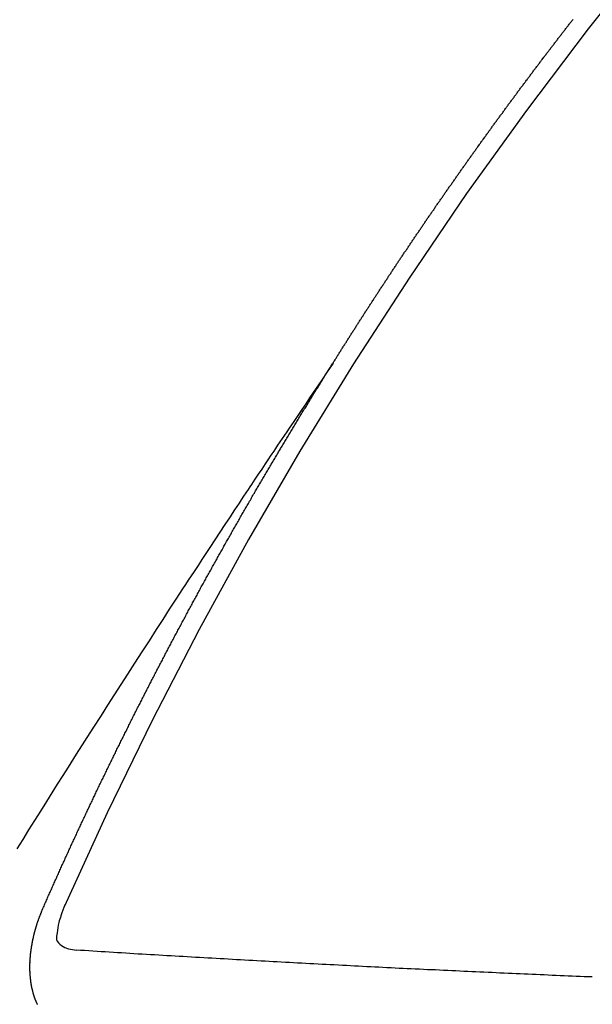
# Model space of a CAD drawing. Extents: x 163 to 26285, y -10810 to -2410.
# Drawn here: x 17541 to 17545, y -4239 to -4231 of the extents above; entities that cross this region are included whole.
import ezdxf

# ---------------------------------------------------------------- set-up
doc = ezdxf.new("R2010")
doc.units = 0
doc.header["$LTSCALE"] = 50
doc.header["$MEASUREMENT"] = 0
doc.linetypes.add('CENTER2', pattern=[1.125, 0.75, -0.125, 0.125, -0.125])
doc.linetypes.add('HIDDEN', pattern=[0.375, 0.25, -0.125])
doc.layers.get('0').update_dxf_attribs({"linetype": 'CONTINUOUS'})
for name, color, linetype in [('150-機器', 8, 'CONTINUOUS'), ('160-文字', 254, 'CONTINUOUS'), ('166-寸法B', 11, 'CONTINUOUS')]:
    doc.layers.add(name, color=color, linetype=linetype)
doc.styles.add('KH001', font='txt')
doc.dimstyles.new('KH1xx030', dxfattribs={"dimscale": 30, "dimtxt": 2, "dimasz": 0.6, "dimexe": 0.3, "dimexo": 1.2, "dimgap": 0.5, "dimtad": 3, "dimdec": 1, "dimdsep": 46, "dimlunit": 6, "dimtxsty": 'KH001', "dimblk": 'DOT', "dimcen": 1, "dimdle": 1, "dimclrd": 256, "dimclre": 256, "dimclrt": 256, "dimadec": 0, "dimazin": 0, "dimtfac": 1, "dimtdec": 1, "dimtix": 1, "dimtmove": 2, "dimatfit": 3, "dimldrblk": 'CLOSEDBLANK', "dimfxl": 1, "dimtolj": 1, "dimtzin": 0, "dimlwd": -1, "dimlwe": -1, "dimarcsym": 0})

# ---------------------------------------------------------------- blocks, each defined once
blk = doc.blocks.new('_Dot')
at = {"color": 0, "linetype": 'ByBlock', "lineweight": -2}
blk.add_line((-0.5, 0), (-1, 0), dxfattribs=at)
at = {"color": 0, "linetype": 'ByBlock', "const_width": 0.5}
blk.add_lwpolyline([(-0.25, 0, 1), (0.25, 0, 1)], format="xyb", close=True, dxfattribs=at)
blk = doc.blocks.new('*D152')
at = {"layer": '166-寸法B', "transparency": 16777216}
for p, q in [((17771.041, -4010.0584), (18031.9409, -4010.0584)), ((18022.9409, -4352.0584), (18022.9409, -4028.0584)), ((17511.693, -4370.0584), (18031.9409, -4370.0584))]:
    blk.add_line(p, q, dxfattribs=at)
at = {"layer": '166-寸法B', "transparency": 16777216, "xscale": 18, "yscale": 18, "zscale": 18}
for p, rotation in [((18022.9409, -4010.0584), 90), ((18022.9409, -4370.0584), 270)]:
    blk.add_blockref('_Dot', p, dxfattribs=dict(at, rotation=rotation))
at = {"layer": '166-寸法B', "transparency": 16777216, "insert": (17977.9409, -4190.0584), "char_height": 60, "attachment_point": 5, "rotation": 90, "style": 'KH001'}
blk.add_mtext('\\A1;360', dxfattribs=at)
blk = doc.blocks.new('_ClosedBlank')
at = {"color": 0, "linetype": 'ByBlock', "lineweight": -2}
for p, q in [((-1, 0.16667), (0, 0)), ((-1, 0.16667), (-1, -0.16667)), ((0, 0), (-1, -0.16667))]:
    blk.add_line(p, q, dxfattribs=at)

msp = doc.modelspace()

# ---------------------------------------------------------------- linework, layer by layer
at = {"layer": '150-機器', "color": 13, "linetype": 'CENTER2'}
msp.add_line((17326.041, -4079.8951), (17570.059, -4250.7583), dxfattribs=at)
at = {"layer": '150-機器', "color": 13, "linetype": 'HIDDEN'}
for points in [[(17543.1278, -4233.8567), (17543.1318, -4233.851), (17543.1358, -4233.8453), (17543.1384, -4233.8398), (17543.1424, -4233.8341), (17543.1464, -4233.8284), (17543.1496, -4233.8221), (17543.153, -4233.8172), (17543.157, -4233.8115), (17543.1602, -4233.8052), (17543.1636, -4233.8003), (17543.1677, -4233.7946), (17543.1708, -4233.7883), (17543.1743, -4233.7834), (17543.1783, -4233.7777), (17543.1815, -4233.7714), (17543.1849, -4233.7665), (17543.1889, -4233.7607), (17543.1921, -4233.7545), (17543.1955, -4233.7496), (17543.1995, -4233.7438), (17543.2027, -4233.7375), (17543.2067, -4233.7318), (17543.2101, -4233.7269), (17543.2133, -4233.7206), (17543.2173, -4233.7149), (17543.2208, -4233.71), (17543.224, -4233.7037), (17543.228, -4233.698), (17543.2314, -4233.6931), (17543.2346, -4233.6868), (17543.2386, -4233.6811), (17543.242, -4233.6762), (17543.2452, -4233.6699), (17543.2492, -4233.6642), (17543.2532, -4233.6585), (17543.2558, -4233.653), (17543.2598, -4233.6473), (17543.2638, -4233.6415), (17543.2673, -4233.6366), (17543.2705, -4233.6304), (17543.2745, -4233.6246), (17543.2779, -4233.6197), (17543.2811, -4233.6134), (17543.2851, -4233.6077), (17543.2891, -4233.602), (17543.2925, -4233.5971), (17543.2957, -4233.5908), (17543.2997, -4233.5851), (17543.3032, -4233.5802), (17543.3063, -4233.5739), (17543.3103, -4233.5682), (17543.3138, -4233.5633), (17543.3178, -4233.5576), (17543.321, -4233.5513), (17543.3244, -4233.5464), (17543.3284, -4233.5406), (17543.3316, -4233.5344), (17543.3356, -4233.5286), (17543.339, -4233.5237), (17543.343, -4233.518), (17543.3462, -4233.5117), (17543.3497, -4233.5068), (17543.3537, -4233.5011), (17543.3577, -4233.4954), (17543.3603, -4233.4899), (17543.3643, -4233.4842), (17543.3683, -4233.4785), (17543.3723, -4233.4728), (17543.3749, -4233.4673), (17543.3789, -4233.4616), (17543.3829, -4233.4558), (17543.3863, -4233.4509), (17543.3895, -4233.4447), (17543.3935, -4233.4389), (17543.3975, -4233.4332), (17543.401, -4233.4283), (17543.4042, -4233.422), (17543.4082, -4233.4163), (17543.4116, -4233.4114), (17543.4156, -4233.4057), (17543.4188, -4233.3994), (17543.4222, -4233.3945), (17543.4262, -4233.3888), (17543.4302, -4233.383), (17543.4334, -4233.3768), (17543.4369, -4233.3719), (17543.4409, -4233.3661), (17543.4449, -4233.3604), (17543.4483, -4233.3555), (17543.4515, -4233.3492), (17543.4555, -4233.3435), (17543.4589, -4233.3386), (17543.4629, -4233.3329), (17543.4661, -4233.3266), (17543.4701, -4233.3209), (17543.4735, -4233.316), (17543.4776, -4233.3103), (17543.4816, -4233.3045), (17543.4842, -4233.2991), (17543.4882, -4233.2933), (17543.4922, -4233.2876), (17543.4962, -4233.2819), (17543.4996, -4233.277), (17543.5028, -4233.2707), (17543.5068, -4233.265), (17543.5102, -4233.2601), (17543.5142, -4233.2544), (17543.5182, -4233.2487), (17543.5209, -4233.2432), (17543.5249, -4233.2375), (17543.5289, -4233.2317), (17543.5329, -4233.226), (17543.5363, -4233.2211), (17543.5395, -4233.2148), (17543.5435, -4233.2091), (17543.5469, -4233.2042), (17543.5509, -4233.1985), (17543.5549, -4233.1928), (17543.5589, -4233.1871), (17543.5616, -4233.1816), (17543.5656, -4233.1759), (17543.5696, -4233.1701), (17543.573, -4233.1652), (17543.577, -4233.1595), (17543.5802, -4233.1532), (17543.5842, -4233.1475), (17543.5876, -4233.1426), (17543.5916, -4233.1369), (17543.5956, -4233.1312), (17543.5991, -4233.1263), (17543.6023, -4233.12), (17543.6063, -4233.1143), (17543.6097, -4233.1094), (17543.6137, -4233.1036), (17543.6177, -4233.0979), (17543.6217, -4233.0922), (17543.6251, -4233.0873), (17543.6283, -4233.081), (17543.6323, -4233.0753), (17543.6358, -4233.0704), (17543.6398, -4233.0647), (17543.6438, -4233.0589), (17543.6478, -4233.0532), (17543.6504, -4233.0478), (17543.6544, -4233.042), (17543.6584, -4233.0363), (17543.6618, -4233.0314), (17543.6658, -4233.0257), (17543.6698, -4233.02), (17543.6739, -4233.0143), (17543.6773, -4233.0094), (17543.6805, -4233.0031), (17543.6845, -4232.9973), (17543.6879, -4232.9924), (17543.6919, -4232.9867), (17543.6959, -4232.981), (17543.6999, -4232.9753), (17543.7034, -4232.9704), (17543.7074, -4232.9647), (17543.7105, -4232.9584), (17543.714, -4232.9535), (17543.718, -4232.9478), (17543.722, -4232.942), (17543.726, -4232.9363), (17543.7294, -4232.9314), (17543.7334, -4232.9257), (17543.7374, -4232.92), (17543.7409, -4232.9151), (17543.7441, -4232.9088), (17543.7481, -4232.9031), (17543.7521, -4232.8973), (17543.7555, -4232.8924), (17543.7595, -4232.8867), (17543.7635, -4232.881), (17543.7669, -4232.8761), (17543.7709, -4232.8704), (17543.7749, -4232.8647), (17543.7784, -4232.8598), (17543.7816, -4232.8535), (17543.7856, -4232.8478), (17543.7896, -4232.842), (17543.793, -4232.8371), (17543.797, -4232.8314), (17543.801, -4232.8257), (17543.8044, -4232.8208), (17543.8084, -4232.8151), (17543.8125, -4232.8094), (17543.8165, -4232.8036), (17543.8199, -4232.7987), (17543.8239, -4232.793), (17543.8271, -4232.7867), (17543.8305, -4232.7818), (17543.8345, -4232.7761), (17543.8385, -4232.7704), (17543.8425, -4232.7647), (17543.846, -4232.7598), (17543.85, -4232.754), (17543.854, -4232.7483), (17543.8574, -4232.7434), (17543.8614, -4232.7377), (17543.8654, -4232.732), (17543.8694, -4232.7263), (17543.8728, -4232.7214), (17543.8769, -4232.7157), (17543.8809, -4232.7099), (17543.8843, -4232.705), (17543.8883, -4232.6993), (17543.8915, -4232.693), (17543.8955, -4232.6873), (17543.8989, -4232.6824), (17543.9029, -4232.6767), (17543.9069, -4232.671), (17543.9104, -4232.6661), (17543.9144, -4232.6603), (17543.9184, -4232.6546), (17543.9224, -4232.6489), (17543.9258, -4232.644), (17543.9298, -4232.6383), (17543.9338, -4232.6326), (17543.9378, -4232.6268), (17543.9412, -4232.6219), (17543.9453, -4232.6162), (17543.9493, -4232.6105), (17543.9527, -4232.6056), (17543.9567, -4232.5999), (17543.9607, -4232.5942), (17543.9647, -4232.5884), (17543.9681, -4232.5835), (17543.9721, -4232.5778), (17543.9761, -4232.5721), (17543.9796, -4232.5672), (17543.9836, -4232.5615), (17543.9876, -4232.5558), (17543.9916, -4232.55), (17543.995, -4232.5451), (17543.999, -4232.5394), (17544.003, -4232.5337), (17544.0065, -4232.5288), (17544.0105, -4232.5231), (17544.0145, -4232.5174), (17544.0185, -4232.5117), (17544.0219, -4232.5067), (17544.0259, -4232.501), (17544.0299, -4232.4953), (17544.0334, -4232.4904), (17544.0374, -4232.4847), (17544.0414, -4232.479), (17544.0454, -4232.4733), (17544.0488, -4232.4684), (17544.0528, -4232.4626), (17544.0568, -4232.4569), (17544.0602, -4232.452), (17544.0642, -4232.4463), (17544.0682, -4232.4406), (17544.0723, -4232.4349), (17544.0757, -4232.43), (17544.0797, -4232.4242), (17544.0837, -4232.4185), (17544.0871, -4232.4136), (17544.0911, -4232.4079), (17544.0951, -4232.4022), (17544.0991, -4232.3965), (17544.1026, -4232.3916), (17544.1066, -4232.3858), (17544.1106, -4232.3801), (17544.114, -4232.3752), (17544.118, -4232.3695), (17544.122, -4232.3638), (17544.126, -4232.3581), (17544.1295, -4232.3532), (17544.1335, -4232.3474), (17544.1383, -4232.3423), (17544.1417, -4232.3374), (17544.1457, -4232.3317), (17544.1497, -4232.326), (17544.1537, -4232.3202), (17544.1572, -4232.3153), (17544.1612, -4232.3096), (17544.1652, -4232.3039), (17544.1686, -4232.299), (17544.1726, -4232.2933), (17544.1766, -4232.2876), (17544.1806, -4232.2818), (17544.184, -4232.2769), (17544.1881, -4232.2712), (17544.1921, -4232.2655), (17544.1955, -4232.2606), (17544.1995, -4232.2549), (17544.2043, -4232.2497), (17544.2083, -4232.244), (17544.2118, -4232.2391), (17544.2158, -4232.2334), (17544.2198, -4232.2277), (17544.2232, -4232.2228), (17544.2272, -4232.217), (17544.2312, -4232.2113), (17544.2352, -4232.2056), (17544.2386, -4232.2007), (17544.2426, -4232.195), (17544.2466, -4232.1893), (17544.2509, -4232.1849), (17544.2549, -4232.1792), (17544.2589, -4232.1735), (17544.2629, -4232.1678), (17544.2663, -4232.1629), (17544.2703, -4232.1572), (17544.2743, -4232.1514), (17544.2778, -4232.1465), (17544.2818, -4232.1408), (17544.2858, -4232.1351), (17544.2906, -4232.13), (17544.294, -4232.1251), (17544.298, -4232.1193), (17544.3021, -4232.1136), (17544.3055, -4232.1087), (17544.3095, -4232.103), (17544.3135, -4232.0973), (17544.3175, -4232.0916), (17544.3209, -4232.0867), (17544.3258, -4232.0815), (17544.3298, -4232.0758), (17544.3332, -4232.0709), (17544.3372, -4232.0652), (17544.3412, -4232.0595), (17544.3452, -4232.0537), (17544.3486, -4232.0488), (17544.3526, -4232.0431), (17544.3575, -4232.038), (17544.3609, -4232.0331), (17544.3649, -4232.0273), (17544.3689, -4232.0216), (17544.3723, -4232.0167), (17544.3763, -4232.011), (17544.3803, -4232.0053), (17544.3852, -4232.0001), (17544.3886, -4231.9952), (17544.3926, -4231.9895), (17544.3966, -4231.9838), (17544.4, -4231.9789), (17544.404, -4231.9732), (17544.408, -4231.9675), (17544.4129, -4231.9623), (17544.4163, -4231.9574), (17544.4203, -4231.9517), (17544.4243, -4231.946), (17544.4277, -4231.9411), (17544.4317, -4231.9354), (17544.4358, -4231.9296), (17544.4406, -4231.9245), (17544.444, -4231.9196), (17544.448, -4231.9139), (17544.452, -4231.9081), (17544.4554, -4231.9032), (17544.4594, -4231.8975), (17544.4643, -4231.8924), (17544.4683, -4231.8867), (17544.4717, -4231.8818), (17544.4757, -4231.876), (17544.4797, -4231.8703), (17544.484, -4231.866), (17544.488, -4231.8603), (17544.492, -4231.8546), (17544.4954, -4231.8497), (17544.4994, -4231.8439), (17544.5034, -4231.8382), (17544.5082, -4231.8331), (17544.5117, -4231.8282), (17544.5157, -4231.8224), (17544.5197, -4231.8167), (17544.5231, -4231.8118), (17544.5279, -4231.8067), (17544.5319, -4231.801), (17544.5359, -4231.7952), (17544.5394, -4231.7903), (17544.5434, -4231.7846), (17544.5482, -4231.7795), (17544.5516, -4231.7746), (17544.5556, -4231.7689), (17544.5596, -4231.7631), (17544.5636, -4231.7574), (17544.5679, -4231.7531), (17544.5719, -4231.7474), (17544.5759, -4231.7416), (17544.5793, -4231.7367), (17544.5833, -4231.731), (17544.5882, -4231.7259), (17544.5916, -4231.721), (17544.5956, -4231.7153), (17544.5996, -4231.7095), (17544.6036, -4231.7038), (17544.6079, -4231.6995), (17544.6119, -4231.6938), (17544.6159, -4231.6881), (17544.6193, -4231.6832), (17544.6241, -4231.678), (17544.6281, -4231.6723), (17544.6316, -4231.6674), (17544.6356, -4231.6617), (17544.6404, -4231.6565), (17544.6444, -4231.6508), (17544.6478, -4231.6459), (17544.6518, -4231.6402), (17544.6566, -4231.635), (17544.6601, -4231.6301), (17544.6641, -4231.6244), (17544.6681, -4231.6187), (17544.6729, -4231.6135), (17544.6763, -4231.6086), (17544.6803, -4231.6029), (17544.6843, -4231.5972), (17544.6886, -4231.5929), (17544.6926, -4231.5872), (17544.6966, -4231.5814), (17544.7, -4231.5765), (17544.7049, -4231.5714), (17544.7089, -4231.5657), (17544.7129, -4231.56), (17544.7163, -4231.555), (17544.7211, -4231.5499), (17544.7251, -4231.5442), (17544.7286, -4231.5393), (17544.7326, -4231.5336), (17544.7374, -4231.5284), (17544.7408, -4231.5235), (17544.7448, -4231.5178), (17544.7496, -4231.5126), (17544.7531, -4231.5077), (17544.7571, -4231.502), (17544.7611, -4231.4963), (17544.7659, -4231.4912), (17544.7693, -4231.4863), (17544.7733, -4231.4805), (17544.7782, -4231.4754), (17544.7816, -4231.4705), (17544.7856, -4231.4648), (17544.7904, -4231.4596), (17544.7939, -4231.4547), (17544.7979, -4231.449), (17544.8019, -4231.4433), (17544.8067, -4231.4381), (17544.8101, -4231.4332), (17544.8141, -4231.4275), (17544.8189, -4231.4224), (17544.8224, -4231.4175), (17544.8264, -4231.4118), (17544.8312, -4231.4066), (17544.8346, -4231.4017), (17544.8386, -4231.396), (17544.8435, -4231.3908), (17544.8469, -4231.3859), (17544.8509, -4231.3802), (17544.8557, -4231.3751), (17544.8597, -4231.3693), (17544.8632, -4231.3644), (17544.8672, -4231.3587), (17544.872, -4231.3536), (17544.8754, -4231.3487), (17544.8794, -4231.343), (17544.8842, -4231.3378), (17544.8877, -4231.3329), (17544.8917, -4231.3272), (17544.8965, -4231.322), (17544.8999, -4231.3171), (17544.9039, -4231.3114), (17544.9088, -4231.3063)], [(17543.1318, -4233.851), (17543.0885, -4233.9154), (17543.0453, -4233.9798), (17543.002, -4234.0442), (17542.9588, -4234.1085), (17542.9293, -4234.1524), (17542.8998, -4234.1963), (17542.8703, -4234.2402), (17542.8408, -4234.284), (17542.8237, -4234.3092), (17542.8067, -4234.3344), (17542.7897, -4234.3596), (17542.7726, -4234.3848), (17542.7557, -4234.4098), (17542.7388, -4234.4348), (17542.7219, -4234.4598), (17542.705, -4234.4848), (17542.6924, -4234.5037), (17542.6798, -4234.5226), (17542.6672, -4234.5414), (17542.6546, -4234.5603), (17542.6293, -4234.5983), (17542.6039, -4234.6362), (17542.5785, -4234.6742), (17542.5532, -4234.7121), (17542.5406, -4234.731), (17542.528, -4234.7499), (17542.5154, -4234.7687), (17542.5028, -4234.7876), (17542.486, -4234.8127), (17542.4693, -4234.8378), (17542.4526, -4234.863), (17542.436, -4234.8882), (17542.4193, -4234.9137), (17542.4027, -4234.9392), (17542.3861, -4234.9647), (17542.3695, -4234.9901), (17542.332, -4235.047), (17542.2943, -4235.1037), (17542.2566, -4235.1604), (17542.219, -4235.2172), (17542.1901, -4235.2615), (17542.1612, -4235.3058), (17542.1324, -4235.3501), (17542.1034, -4235.3944), (17542.082, -4235.4269), (17542.0605, -4235.4593), (17542.039, -4235.4917), (17542.0176, -4235.5242), (17541.9685, -4235.5991), (17541.9198, -4235.6743), (17541.8712, -4235.7496), (17541.8227, -4235.8249), (17541.7694, -4235.9075), (17541.7161, -4235.9901), (17541.6628, -4236.0727), (17541.6096, -4236.1553), (17541.5607, -4236.2316), (17541.5118, -4236.3079), (17541.463, -4236.3842), (17541.4142, -4236.4605), (17541.3532, -4236.556), (17541.2922, -4236.6515), (17541.2314, -4236.7471), (17541.1708, -4236.8428), (17541.1306, -4236.9066), (17541.0905, -4236.9704), (17541.0504, -4237.0343), (17541.0103, -4237.0981), (17540.9663, -4237.1684), (17540.9222, -4237.2386), (17540.8782, -4237.3088), (17540.8343, -4237.3791), (17540.7904, -4237.4494)], [(17540.9845, -4237.8897), (17540.9885, -4237.8804), (17540.9921, -4237.8719), (17540.9956, -4237.8634), (17540.9991, -4237.8549), (17541.0034, -4237.847), (17541.0075, -4237.8377), (17541.011, -4237.8292), (17541.0145, -4237.8207), (17541.0181, -4237.8122), (17541.0216, -4237.8037), (17541.0265, -4237.7949), (17541.03, -4237.7864), (17541.0335, -4237.7779), (17541.037, -4237.7695), (17541.0405, -4237.761), (17541.0454, -4237.7522), (17541.0489, -4237.7437), (17541.0525, -4237.7352), (17541.056, -4237.7267), (17541.0601, -4237.7174), (17541.0644, -4237.7095), (17541.0679, -4237.701), (17541.0714, -4237.6925), (17541.0749, -4237.684), (17541.0798, -4237.6752), (17541.0834, -4237.6668), (17541.0869, -4237.6583), (17541.0904, -4237.6498), (17541.0945, -4237.6404), (17541.0988, -4237.6325), (17541.1023, -4237.624), (17541.1058, -4237.6155), (17541.1093, -4237.607), (17541.1142, -4237.5983), (17541.1178, -4237.5898), (17541.1213, -4237.5813), (17541.1248, -4237.5728), (17541.1297, -4237.5641), (17541.1332, -4237.5556), (17541.1367, -4237.5471), (17541.1411, -4237.5391), (17541.1451, -4237.5298), (17541.1487, -4237.5213), (17541.1522, -4237.5128), (17541.1565, -4237.5049), (17541.1606, -4237.4956), (17541.1641, -4237.4871), (17541.1684, -4237.4792), (17541.1725, -4237.4699), (17541.176, -4237.4614), (17541.1796, -4237.4529), (17541.1839, -4237.4449), (17541.188, -4237.4356), (17541.1915, -4237.4271), (17541.1958, -4237.4192), (17541.1993, -4237.4107), (17541.2034, -4237.4014), (17541.2077, -4237.3935), (17541.2113, -4237.385), (17541.2154, -4237.3757), (17541.2197, -4237.3677), (17541.2232, -4237.3592), (17541.2267, -4237.3507), (17541.2316, -4237.342), (17541.2351, -4237.3335), (17541.2386, -4237.325), (17541.2435, -4237.3163), (17541.2471, -4237.3078), (17541.2506, -4237.2993), (17541.2549, -4237.2913), (17541.259, -4237.282), (17541.2625, -4237.2735), (17541.2668, -4237.2656), (17541.2709, -4237.2563), (17541.2753, -4237.2484), (17541.2788, -4237.2399), (17541.2829, -4237.2305), (17541.2872, -4237.2226), (17541.2907, -4237.2141), (17541.2942, -4237.2056), (17541.2991, -4237.1969), (17541.3026, -4237.1884), (17541.307, -4237.1805), (17541.3111, -4237.1712), (17541.3146, -4237.1627), (17541.3189, -4237.1547), (17541.323, -4237.1454), (17541.3273, -4237.1375), (17541.3308, -4237.129), (17541.3349, -4237.1197), (17541.3393, -4237.1118), (17541.3428, -4237.1033), (17541.3477, -4237.0945), (17541.3512, -4237.086), (17541.3555, -4237.0781), (17541.3596, -4237.0688), (17541.3631, -4237.0603), (17541.3675, -4237.0524), (17541.3715, -4237.043), (17541.3759, -4237.0351), (17541.3794, -4237.0266), (17541.3843, -4237.0179), (17541.3878, -4237.0094), (17541.3913, -4237.0009), (17541.3962, -4236.9921), (17541.3997, -4236.9836), (17541.4041, -4236.9757), (17541.4082, -4236.9664), (17541.4125, -4236.9585), (17541.416, -4236.95), (17541.4209, -4236.9412), (17541.4244, -4236.9327), (17541.4293, -4236.924), (17541.4328, -4236.9155), (17541.4372, -4236.9076), (17541.4413, -4236.8983), (17541.4456, -4236.8903), (17541.4491, -4236.8818), (17541.454, -4236.8731), (17541.4575, -4236.8646), (17541.4618, -4236.8567), (17541.4659, -4236.8474), (17541.4703, -4236.8394), (17541.4744, -4236.8301), (17541.4787, -4236.8222), (17541.4822, -4236.8137), (17541.4871, -4236.805), (17541.4906, -4236.7965), (17541.4949, -4236.7885), (17541.499, -4236.7792), (17541.5034, -4236.7713), (17541.5075, -4236.762), (17541.5118, -4236.7541), (17541.5153, -4236.7456), (17541.5202, -4236.7368), (17541.5237, -4236.7283), (17541.5286, -4236.7196), (17541.5321, -4236.7111), (17541.5365, -4236.7032), (17541.5414, -4236.6944), (17541.5449, -4236.6859), (17541.5498, -4236.6772), (17541.5533, -4236.6687), (17541.5576, -4236.6608), (17541.5617, -4236.6515), (17541.5661, -4236.6435), (17541.5701, -4236.6342), (17541.5745, -4236.6263), (17541.5788, -4236.6184), (17541.5829, -4236.6091), (17541.5872, -4236.6011), (17541.5913, -4236.5918), (17541.5956, -4236.5839), (17541.6, -4236.576), (17541.6041, -4236.5666), (17541.6084, -4236.5587), (17541.6125, -4236.5494), (17541.6168, -4236.5415), (17541.6211, -4236.5336), (17541.6252, -4236.5242), (17541.6296, -4236.5163), (17541.6336, -4236.507), (17541.638, -4236.4991), (17541.6429, -4236.4903), (17541.6464, -4236.4818), (17541.6507, -4236.4739), (17541.6548, -4236.4646), (17541.6591, -4236.4567), (17541.664, -4236.4479), (17541.6676, -4236.4394), (17541.6725, -4236.4307), (17541.6768, -4236.4228), (17541.6803, -4236.4143), (17541.6852, -4236.4055), (17541.6895, -4236.3976), (17541.6936, -4236.3883), (17541.698, -4236.3804), (17541.7029, -4236.3716), (17541.7064, -4236.3631), (17541.7113, -4236.3544), (17541.7156, -4236.3465), (17541.7191, -4236.338), (17541.724, -4236.3292), (17541.7284, -4236.3213), (17541.7325, -4236.312), (17541.7368, -4236.3041), (17541.7417, -4236.2953), (17541.7452, -4236.2868), (17541.7501, -4236.2781), (17541.7544, -4236.2702), (17541.7585, -4236.2608), (17541.7629, -4236.2529), (17541.7672, -4236.245), (17541.7713, -4236.2357), (17541.7756, -4236.2278), (17541.7805, -4236.219), (17541.7848, -4236.2111), (17541.7889, -4236.2018), (17541.7933, -4236.1938), (17541.7982, -4236.1851), (17541.8017, -4236.1766), (17541.8066, -4236.1679), (17541.8109, -4236.1599), (17541.8158, -4236.1512), (17541.8193, -4236.1427), (17541.8242, -4236.134), (17541.8286, -4236.126), (17541.8329, -4236.1181), (17541.837, -4236.1088), (17541.8413, -4236.1009), (17541.8462, -4236.0921), (17541.8506, -4236.0842), (17541.8546, -4236.0749), (17541.859, -4236.067), (17541.8639, -4236.0582), (17541.8682, -4236.0503), (17541.8723, -4236.041), (17541.8766, -4236.0331), (17541.8815, -4236.0243), (17541.8859, -4236.0164), (17541.8899, -4236.0071), (17541.8943, -4235.9992), (17541.8992, -4235.9904), (17541.9035, -4235.9825), (17541.9084, -4235.9737), (17541.9119, -4235.9653), (17541.9168, -4235.9565), (17541.9212, -4235.9486), (17541.9261, -4235.9398), (17541.9304, -4235.9319), (17541.9345, -4235.9226), (17541.9388, -4235.9147), (17541.9437, -4235.9059), (17541.9481, -4235.898), (17541.953, -4235.8893), (17541.9565, -4235.8808), (17541.9614, -4235.872), (17541.9657, -4235.8641), (17541.9706, -4235.8554), (17541.9749, -4235.8474), (17541.9798, -4235.8387), (17541.9834, -4235.8302), (17541.9883, -4235.8215), (17541.9926, -4235.8135), (17541.9975, -4235.8048), (17542.0018, -4235.7969), (17542.0067, -4235.7881), (17542.0108, -4235.7788), (17542.0152, -4235.7709), (17542.0201, -4235.7621), (17542.0244, -4235.7542), (17542.0293, -4235.7455), (17542.0336, -4235.7376), (17542.0385, -4235.7288), (17542.0429, -4235.7209), (17542.0469, -4235.7116), (17542.0513, -4235.7036), (17542.0562, -4235.6949), (17542.0605, -4235.687), (17542.0654, -4235.6782), (17542.0697, -4235.6703), (17542.0747, -4235.6616), (17542.079, -4235.6536), (17542.0839, -4235.6449), (17542.088, -4235.6356), (17542.0923, -4235.6277), (17542.0972, -4235.6189), (17542.1015, -4235.611), (17542.1064, -4235.6023), (17542.1108, -4235.5943), (17542.1157, -4235.5856), (17542.12, -4235.5777), (17542.1249, -4235.5689), (17542.1292, -4235.561), (17542.1341, -4235.5523), (17542.1391, -4235.5435), (17542.1426, -4235.535), (17542.1475, -4235.5263), (17542.1518, -4235.5183), (17542.1567, -4235.5096), (17542.161, -4235.5017), (17542.1659, -4235.4929), (17542.1703, -4235.485), (17542.1752, -4235.4763), (17542.1801, -4235.4675), (17542.1844, -4235.4596), (17542.1893, -4235.4509), (17542.1936, -4235.4429), (17542.1985, -4235.4342), (17542.2029, -4235.4263), (17542.2078, -4235.4175), (17542.2121, -4235.4096), (17542.217, -4235.4009), (17542.2219, -4235.3921), (17542.2263, -4235.3842), (17542.2312, -4235.3755), (17542.2355, -4235.3675), (17542.2404, -4235.3588), (17542.2447, -4235.3509), (17542.2496, -4235.3421), (17542.2545, -4235.3334), (17542.2589, -4235.3255), (17542.2638, -4235.3167), (17542.2681, -4235.3088), (17542.273, -4235.3), (17542.2773, -4235.2921), (17542.2822, -4235.2834), (17542.2871, -4235.2746), (17542.2915, -4235.2667), (17542.2964, -4235.258), (17542.3007, -4235.25), (17542.3056, -4235.2413), (17542.3099, -4235.2334), (17542.3148, -4235.2246), (17542.3198, -4235.2159), (17542.3241, -4235.208), (17542.329, -4235.1992), (17542.3333, -4235.1913), (17542.3382, -4235.1826), (17542.3431, -4235.1738), (17542.3475, -4235.1659), (17542.3532, -4235.1577), (17542.3575, -4235.1498), (17542.3624, -4235.1411), (17542.3673, -4235.1323), (17542.3716, -4235.1244), (17542.3766, -4235.1156), (17542.3809, -4235.1077), (17542.3858, -4235.099), (17542.3907, -4235.0902), (17542.395, -4235.0823), (17542.3999, -4235.0736), (17542.4043, -4235.0656), (17542.41, -4235.0575), (17542.4149, -4235.0487), (17542.4192, -4235.0408), (17542.4241, -4235.0321), (17542.4284, -4235.0241), (17542.4334, -4235.0154), (17542.4383, -4235.0067), (17542.4426, -4234.9987), (17542.4475, -4234.99), (17542.4526, -4234.9826), (17542.4575, -4234.9739), (17542.4624, -4234.9652), (17542.4668, -4234.9572), (17542.4717, -4234.9485), (17542.476, -4234.9406), (17542.4809, -4234.9318), (17542.4866, -4234.9237), (17542.491, -4234.9157), (17542.4959, -4234.907), (17542.5008, -4234.8982), (17542.5051, -4234.8903), (17542.51, -4234.8816), (17542.5143, -4234.8737), (17542.5201, -4234.8655), (17542.525, -4234.8567), (17542.5293, -4234.8488), (17542.5342, -4234.8401), (17542.5385, -4234.8322), (17542.5434, -4234.8234), (17542.5492, -4234.8152), (17542.5535, -4234.8073), (17542.5584, -4234.7986), (17542.5633, -4234.7898), (17542.5676, -4234.7819), (17542.5733, -4234.7737), (17542.5777, -4234.7658), (17542.5826, -4234.7571), (17542.5875, -4234.7483), (17542.5918, -4234.7404), (17542.5975, -4234.7322), (17542.6024, -4234.7235), (17542.6068, -4234.7156), (17542.6117, -4234.7068), (17542.6174, -4234.6987), (17542.6217, -4234.6907), (17542.6266, -4234.682), (17542.631, -4234.6741), (17542.6359, -4234.6653), (17542.6416, -4234.6572), (17542.6459, -4234.6492), (17542.6508, -4234.6405), (17542.6557, -4234.6317), (17542.6609, -4234.6244), (17542.6658, -4234.6156), (17542.6707, -4234.6069), (17542.675, -4234.599), (17542.6807, -4234.5908), (17542.6851, -4234.5829), (17542.69, -4234.5741), (17542.6949, -4234.5654), (17542.7, -4234.558), (17542.7049, -4234.5493), (17542.7098, -4234.5406), (17542.715, -4234.5332), (17542.7199, -4234.5245), (17542.7248, -4234.5157), (17542.7291, -4234.5078), (17542.7348, -4234.4996), (17542.7397, -4234.4909), (17542.7441, -4234.483), (17542.7498, -4234.4748), (17542.7547, -4234.4661), (17542.759, -4234.4581), (17542.7639, -4234.4494), (17542.7691, -4234.442), (17542.774, -4234.4333), (17542.7789, -4234.4246), (17542.784, -4234.4172), (17542.7889, -4234.4085), (17542.7938, -4234.3997), (17542.799, -4234.3924), (17542.8039, -4234.3836), (17542.8088, -4234.3749), (17542.8139, -4234.3675), (17542.8189, -4234.3588), (17542.8238, -4234.35), (17542.8289, -4234.3427), (17542.8338, -4234.3339), (17542.8387, -4234.3252), (17542.8439, -4234.3179), (17542.8488, -4234.3091), (17542.8537, -4234.3004), (17542.8588, -4234.293), (17542.8637, -4234.2843), (17542.8694, -4234.2761), (17542.8738, -4234.2682), (17542.8787, -4234.2594), (17542.8844, -4234.2513), (17542.8887, -4234.2433), (17542.8936, -4234.2346), (17542.8994, -4234.2264), (17542.9037, -4234.2185), (17542.9094, -4234.2103), (17542.9143, -4234.2016), (17542.9186, -4234.1937), (17542.9244, -4234.1855), (17542.9293, -4234.1768), (17542.9344, -4234.1694), (17542.9393, -4234.1607), (17542.945, -4234.1525), (17542.9494, -4234.1446), (17542.9543, -4234.1358), (17542.96, -4234.1277), (17542.9643, -4234.1197), (17542.97, -4234.1116), (17542.9749, -4234.1028), (17542.9807, -4234.0946), (17542.985, -4234.0867), (17542.9899, -4234.078), (17542.9956, -4234.0698), (17543, -4234.0619), (17543.0057, -4234.0537), (17543.0106, -4234.045), (17543.0157, -4234.0376), (17543.0206, -4234.0289), (17543.0264, -4234.0207), (17543.0307, -4234.0128), (17543.0364, -4234.0046), (17543.0413, -4233.9959), (17543.0465, -4233.9885), (17543.0514, -4233.9798), (17543.0563, -4233.971), (17543.0614, -4233.9637), (17543.0663, -4233.9549), (17543.072, -4233.9468), (17543.0769, -4233.938), (17543.0821, -4233.9307), (17543.087, -4233.9219), (17543.0927, -4233.9138), (17543.097, -4233.9058), (17543.1028, -4233.8977), (17543.1077, -4233.8889), (17543.1128, -4233.8816), (17543.1177, -4233.8728), (17543.1234, -4233.8647), (17543.1278, -4233.8567)], [(17541.1468, -4237.8636), (17541.1391, -4237.8835), (17541.1315, -4237.9035), (17541.1242, -4237.9235), (17541.1171, -4237.9437), (17541.113, -4237.9564), (17541.109, -4237.9692), (17541.1053, -4237.9821), (17541.1019, -4237.995), (17541.0979, -4238.0138), (17541.0949, -4238.0326), (17541.0921, -4238.0516), (17541.0888, -4238.0711), (17541.0863, -4238.0836), (17541.0844, -4238.096), (17541.0837, -4238.1081), (17541.0852, -4238.1197), (17541.0903, -4238.1326), (17541.0986, -4238.1445), (17541.1091, -4238.1551), (17541.121, -4238.1643), (17541.1469, -4238.1785), (17541.1745, -4238.1878), (17541.2031, -4238.1939), (17541.2322, -4238.1984)], [(17540.943, -4238.601), (17540.942, -4238.599), (17540.9415, -4238.5962), (17540.9404, -4238.5943), (17540.9393, -4238.5923), (17540.9383, -4238.5903), (17540.9378, -4238.5876), (17540.9367, -4238.5856), (17540.9357, -4238.5836), (17540.9346, -4238.5817), (17540.9341, -4238.5789), (17540.9331, -4238.5769), (17540.932, -4238.575), (17540.9315, -4238.5722), (17540.9304, -4238.5702), (17540.9294, -4238.5683), (17540.9281, -4238.5649), (17540.927, -4238.563), (17540.9265, -4238.5602), (17540.9255, -4238.5582), (17540.9244, -4238.5563), (17540.9239, -4238.5535), (17540.9228, -4238.5515), (17540.9224, -4238.5487), (17540.9213, -4238.5468), (17540.9208, -4238.544), (17540.9197, -4238.542), (17540.9192, -4238.5393), (17540.9182, -4238.5373), (17540.9177, -4238.5345), (17540.9166, -4238.5326), (17540.9161, -4238.5298), (17540.9151, -4238.5278), (17540.9154, -4238.5256), (17540.9143, -4238.5237), (17540.9139, -4238.5209), (17540.9128, -4238.5189), (17540.9123, -4238.5161), (17540.9118, -4238.5134), (17540.9108, -4238.5114), (17540.9103, -4238.5086), (17540.9098, -4238.5059), (17540.9087, -4238.5039), (17540.9082, -4238.5011), (17540.9077, -4238.4983), (17540.9067, -4238.4964), (17540.9062, -4238.4936), (17540.9057, -4238.4908), (17540.9046, -4238.4889), (17540.905, -4238.4867), (17540.9045, -4238.4839), (17540.904, -4238.4811), (17540.9029, -4238.4791), (17540.9024, -4238.4764), (17540.9019, -4238.4736), (17540.9014, -4238.4708), (17540.9004, -4238.4688), (17540.9007, -4238.4666), (17540.9002, -4238.4639), (17540.8997, -4238.4611), (17540.8992, -4238.4583), (17540.8988, -4238.4555), (17540.8977, -4238.4536), (17540.8972, -4238.4508), (17540.8975, -4238.4486), (17540.897, -4238.4458), (17540.8965, -4238.443), (17540.8961, -4238.4402), (17540.8956, -4238.4375), (17540.8951, -4238.4347), (17540.8954, -4238.4325), (17540.8949, -4238.4297), (17540.8944, -4238.4269), (17540.8939, -4238.4241), (17540.8934, -4238.4214), (17540.8938, -4238.4192), (17540.8933, -4238.4164), (17540.8928, -4238.4136), (17540.8923, -4238.4108), (17540.8926, -4238.4086), (17540.8921, -4238.4058), (17540.8917, -4238.4031), (17540.8912, -4238.4003), (17540.8915, -4238.3981), (17540.891, -4238.3953), (17540.8905, -4238.3925), (17540.89, -4238.3897), (17540.8903, -4238.3875), (17540.8899, -4238.3848), (17540.8894, -4238.382), (17540.8897, -4238.3798), (17540.8898, -4238.3762), (17540.8893, -4238.3734), (17540.8888, -4238.3706), (17540.8891, -4238.3684), (17540.8886, -4238.3656), (17540.8881, -4238.3629), (17540.889, -4238.3598), (17540.8886, -4238.3571), (17540.8881, -4238.3543), (17540.8884, -4238.3521), (17540.8879, -4238.3493), (17540.888, -4238.3457), (17540.8883, -4238.3435), (17540.8878, -4238.3407), (17540.8873, -4238.3379), (17540.8882, -4238.3349), (17540.8877, -4238.3321), (17540.8881, -4238.3299), (17540.8876, -4238.3272), (17540.8877, -4238.3236), (17540.888, -4238.3214), (17540.8875, -4238.3186), (17540.8884, -4238.3156), (17540.8879, -4238.3128), (17540.8874, -4238.31), (17540.8883, -4238.307), (17540.8878, -4238.3042), (17540.8882, -4238.302), (17540.8882, -4238.2984), (17540.8886, -4238.2962), (17540.8881, -4238.2934), (17540.8882, -4238.2898), (17540.8885, -4238.2876), (17540.8886, -4238.284), (17540.8889, -4238.2818), (17540.8884, -4238.279), (17540.8893, -4238.276), (17540.8888, -4238.2732), (17540.8897, -4238.2702), (17540.8892, -4238.2674), (17540.8901, -4238.2644), (17540.8896, -4238.2616), (17540.8905, -4238.2586), (17540.89, -4238.2558), (17540.8909, -4238.2528), (17540.8904, -4238.25), (17540.8913, -4238.247), (17540.8917, -4238.2448), (17540.8918, -4238.2412), (17540.8921, -4238.239), (17540.8922, -4238.2354), (17540.8925, -4238.2332), (17540.8926, -4238.2296), (17540.8929, -4238.2274), (17540.893, -4238.2238), (17540.8939, -4238.2208), (17540.8942, -4238.2186), (17540.8943, -4238.215), (17540.8946, -4238.2128), (17540.8947, -4238.2092), (17540.895, -4238.207), (17540.8959, -4238.2039), (17540.896, -4238.2003), (17540.8963, -4238.1981), (17540.8972, -4238.1951), (17540.8973, -4238.1915), (17540.8976, -4238.1893), (17540.8985, -4238.1863), (17540.8986, -4238.1827), (17540.899, -4238.1805), (17540.8999, -4238.1775), (17540.8999, -4238.1739), (17540.9003, -4238.1717), (17540.9012, -4238.1686), (17540.9012, -4238.1651), (17540.9016, -4238.1628), (17540.9025, -4238.1598), (17540.9034, -4238.1568), (17540.9035, -4238.1532), (17540.9038, -4238.151), (17540.9047, -4238.148), (17540.9048, -4238.1444), (17540.9057, -4238.1414), (17540.906, -4238.1392), (17540.9069, -4238.1361), (17540.9078, -4238.1331), (17540.9079, -4238.1295), (17540.9088, -4238.1265), (17540.9091, -4238.1243), (17540.91, -4238.1213), (17540.9101, -4238.1177), (17540.911, -4238.1146), (17540.9119, -4238.1116), (17540.9122, -4238.1094), (17540.9131, -4238.1064), (17540.914, -4238.1034), (17540.9141, -4238.0998), (17540.915, -4238.0967), (17540.9159, -4238.0937), (17540.9168, -4238.0907), (17540.9171, -4238.0885), (17540.918, -4238.0855), (17540.9189, -4238.0825), (17540.919, -4238.0789), (17540.9199, -4238.0758), (17540.9208, -4238.0728), (17540.9217, -4238.0698), (17540.9226, -4238.0668), (17540.9235, -4238.0637), (17540.9244, -4238.0607), (17540.9247, -4238.0585), (17540.9256, -4238.0555), (17540.9265, -4238.0525), (17540.9274, -4238.0494), (17540.9283, -4238.0464), (17540.9292, -4238.0434), (17540.9301, -4238.0404), (17540.931, -4238.0374), (17540.9319, -4238.0343), (17540.932, -4238.0307), (17540.9329, -4238.0277), (17540.9338, -4238.0247), (17540.9355, -4238.0222), (17540.9364, -4238.0192), (17540.9373, -4238.0162), (17540.9382, -4238.0132), (17540.9391, -4238.0101), (17540.94, -4238.0071), (17540.9409, -4238.0041), (17540.9418, -4238.0011), (17540.9427, -4237.9981), (17540.9436, -4237.995), (17540.9445, -4237.992), (17540.946, -4237.9882), (17540.9469, -4237.9851), (17540.9478, -4237.9821), (17540.9495, -4237.9797), (17540.9504, -4237.9766), (17540.9513, -4237.9736), (17540.9522, -4237.9706), (17540.9531, -4237.9676), (17540.954, -4237.9646), (17540.9557, -4237.9621), (17540.9572, -4237.9583), (17540.9581, -4237.9552), (17540.959, -4237.9522), (17540.9599, -4237.9492), (17540.9616, -4237.9467), (17540.9625, -4237.9437), (17540.9634, -4237.9407), (17540.9648, -4237.9369), (17540.9666, -4237.9344), (17540.9675, -4237.9314), (17540.9684, -4237.9284), (17540.9693, -4237.9253), (17540.971, -4237.9229), (17540.9724, -4237.919), (17540.9733, -4237.916), (17540.9742, -4237.913), (17540.976, -4237.9105), (17540.9769, -4237.9075), (17540.9783, -4237.9037), (17540.9792, -4237.9007), (17540.9809, -4237.8982), (17540.9818, -4237.8952), (17540.9827, -4237.8922), (17540.9845, -4237.8897)], [(17545.0512, -4238.3972), (17545.0217, -4238.396), (17544.9915, -4238.3955), (17544.9619, -4238.3943), (17544.9324, -4238.3931), (17544.9028, -4238.3919), (17544.8732, -4238.3906), (17544.8436, -4238.3894), (17544.814, -4238.3882), (17544.7845, -4238.3869), (17544.7549, -4238.3857), (17544.7253, -4238.3845), (17544.6949, -4238.3827), (17544.6653, -4238.3814), (17544.6358, -4238.3802), (17544.6062, -4238.379), (17544.5766, -4238.3778), (17544.547, -4238.3765), (17544.5166, -4238.3747), (17544.4871, -4238.3735), (17544.4575, -4238.3723), (17544.4279, -4238.371), (17544.3983, -4238.3698), (17544.3679, -4238.368), (17544.3384, -4238.3668), (17544.3088, -4238.3655), (17544.2792, -4238.3643), (17544.2488, -4238.3625), (17544.2192, -4238.3613), (17544.1897, -4238.3601), (17544.1593, -4238.3583), (17544.1297, -4238.357), (17544.1001, -4238.3558), (17544.0705, -4238.3546), (17544.0401, -4238.3528), (17544.0106, -4238.3515), (17543.981, -4238.3503), (17543.9506, -4238.3485), (17543.921, -4238.3473), (17543.8906, -4238.3455), (17543.8605, -4238.3451), (17543.8309, -4238.3438), (17543.8005, -4238.342), (17543.7709, -4238.3408), (17543.7405, -4238.339), (17543.7109, -4238.3378), (17543.6814, -4238.3365), (17543.651, -4238.3347), (17543.6214, -4238.3335), (17543.591, -4238.3317), (17543.5614, -4238.3305), (17543.531, -4238.3287), (17543.5014, -4238.3274), (17543.4711, -4238.3256), (17543.4415, -4238.3244), (17543.4111, -4238.3226), (17543.3815, -4238.3214), (17543.3511, -4238.3196), (17543.3215, -4238.3183), (17543.2911, -4238.3165), (17543.2607, -4238.3147), (17543.2312, -4238.3135), (17543.2008, -4238.3117), (17543.1712, -4238.3105), (17543.1408, -4238.3087), (17543.1104, -4238.3069), (17543.0808, -4238.3056), (17543.0504, -4238.3038), (17543.0209, -4238.3026), (17542.9905, -4238.3008), (17542.9601, -4238.299), (17542.9305, -4238.2978), (17542.9001, -4238.296), (17542.8697, -4238.2942), (17542.8401, -4238.2929), (17542.8097, -4238.2911), (17542.7793, -4238.2893), (17542.7489, -4238.2875), (17542.7194, -4238.2863), (17542.689, -4238.2845), (17542.6586, -4238.2827), (17542.6282, -4238.2809), (17542.5986, -4238.2797), (17542.5682, -4238.2779), (17542.5378, -4238.2761), (17542.5074, -4238.2743), (17542.477, -4238.2725), (17542.4474, -4238.2712), (17542.417, -4238.2694), (17542.3867, -4238.2676), (17542.3563, -4238.2658), (17542.3259, -4238.264), (17542.2955, -4238.2622), (17542.2659, -4238.261), (17542.2355, -4238.2592), (17542.2051, -4238.2574), (17542.1747, -4238.2556), (17542.1443, -4238.2538), (17542.1139, -4238.252), (17542.0835, -4238.2502), (17542.0531, -4238.2484), (17542.0227, -4238.2466), (17541.9923, -4238.2448), (17541.9619, -4238.243), (17541.9324, -4238.2418), (17541.902, -4238.24), (17541.8716, -4238.2382), (17541.8412, -4238.2364), (17541.8108, -4238.2345), (17541.7804, -4238.2327), (17541.75, -4238.2309), (17541.7196, -4238.2291), (17541.6892, -4238.2273), (17541.658, -4238.225), (17541.6276, -4238.2232), (17541.5972, -4238.2214), (17541.5668, -4238.2196), (17541.5364, -4238.2178), (17541.506, -4238.216), (17541.4756, -4238.2142), (17541.4452, -4238.2124), (17541.4148, -4238.2106), (17541.385, -4238.2079), (17541.3546, -4238.2061), (17541.3234, -4238.2038), (17541.293, -4238.202), (17541.2626, -4238.2002), (17541.2322, -4238.1984)]]:
    msp.add_lwpolyline(points, dxfattribs=at)
msp.add_arc((17569.7535, -4250.5445), 31.2914, 133.88955, 156.11043, dxfattribs=at)

# ---------------------------------------------------------------- dimensions: what is measured, and where the dimension line sits
at = {"layer": '166-寸法B'}
dim = msp.add_linear_dim(base=(18022.9409, -4010.0584), p1=(17475.693, -4370.0584), p2=(17735.041, -4010.0584), angle=90, dimstyle='KH1xx030', override={"dimtmove": 1}, dxfattribs=at)
dim.commit()
dim.dimension.update_dxf_attribs({"geometry": '*D152', "text_midpoint": (18022.9409, -4190.0584), "dimtype": 128})

# ---------------------------------------------------------------- leaders
at = {"layer": '160-文字', "annotation_type": 0, "has_hookline": 1, "hookline_direction": 0}
for points, text_width in [([(16616.041, -4060.0584), (16873.4471, -5464.8053), (16891.4471, -5464.8053)], 1240.203), ([(16886.5928, -4067.3714), (17169.1032, -5242.4877), (17187.1032, -5242.4877)], 1630.0508), ([(17446.0337, -4072.6771), (18157.934, -5083.269), (18175.934, -5083.269)], 963.9594)]:
    msp.add_leader(points, dimstyle='KH1xx030', override={"dimgap": 0.5, "dimtad": 1}, dxfattribs=dict(at, text_width=text_width))
at = {"layer": '160-文字'}
msp.add_leader([(17206.0337, -4080.0584), (18157.934, -5083.269)], dimstyle='KH1xx030', override={"dimgap": 0.5, "dimtad": 1}, dxfattribs=at)

doc.saveas('drawing.dxf')
